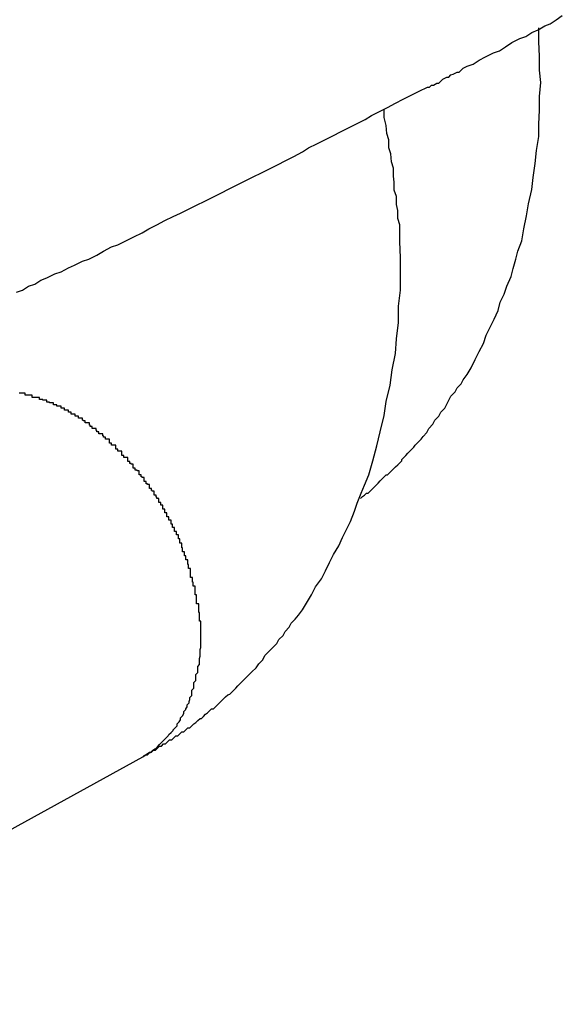
# Model space of a CAD drawing. Extents: x -23.4 to 23.4, y -8.7 to 8.7.
# Drawn here: x 9 to 9.1, y 4.3 to 4.5 of the extents above; entities that cross this region are included whole.
import ezdxf

# ---------------------------------------------------------------- set-up
doc = ezdxf.new("R2010")
doc.units = 0
doc.layers.get('0').update_dxf_attribs({"linetype": 'CONTINUOUS'})

msp = doc.modelspace()

# ---------------------------------------------------------------- linework, layer by layer
at = {"color": 0}
for points in [[(8.9813, 4.4145), (8.9822, 4.4148), (8.9831, 4.4154), (8.984, 4.4157), (8.9849, 4.4163), (8.9858, 4.4166), (8.987, 4.4172), (8.987, 4.4172), (8.9879, 4.4175), (8.989, 4.4181), (8.9899, 4.4185), (8.9911, 4.4191), (8.992, 4.4194), (8.9932, 4.42), (8.9942, 4.4206), (8.9954, 4.4212), (8.9963, 4.4215), (8.9975, 4.4221), (8.9987, 4.4227), (8.9999, 4.4233), (9.0009, 4.4239), (9.0021, 4.4245), (9.0033, 4.4251), (9.0045, 4.4257), (9.0045, 4.4257), (9.0056, 4.4262), (9.0068, 4.4268), (9.008, 4.4274), (9.0092, 4.428), (9.0104, 4.4286), (9.0116, 4.4292), (9.0128, 4.4298), (9.014, 4.4304), (9.0152, 4.431), (9.0164, 4.4316), (9.0176, 4.4322), (9.0188, 4.4328), (9.02, 4.4334), (9.0212, 4.434), (9.0224, 4.4346), (9.0237, 4.4353), (9.0237, 4.4353), (9.0246, 4.4359), (9.0258, 4.4365), (9.027, 4.4371), (9.0282, 4.4377), (9.0294, 4.4383), (9.0306, 4.4389), (9.0318, 4.4395), (9.033, 4.4401), (9.0339, 4.4407), (9.0351, 4.4413), (9.0363, 4.4419), (9.0375, 4.4425), (9.0386, 4.4431), (9.0398, 4.4437), (9.041, 4.4443), (9.0422, 4.4449), (9.0422, 4.4449), (9.0425, 4.4449), (9.0428, 4.4452), (9.0431, 4.4452), (9.0436, 4.4455), (9.0439, 4.4455), (9.0442, 4.4458), (9.0445, 4.4461), (9.0451, 4.4464), (9.0454, 4.4464), (9.0457, 4.4467), (9.046, 4.4468), (9.0466, 4.4471), (9.0469, 4.4471), (9.0472, 4.4474), (9.0475, 4.4477), (9.0481, 4.448), (9.0481, 4.448), (9.049, 4.4483), (9.0499, 4.4489), (9.0508, 4.4494), (9.052, 4.45), (9.0529, 4.4503), (9.0538, 4.4509), (9.0547, 4.4515), (9.0559, 4.4521), (9.0568, 4.4524), (9.0577, 4.453), (9.0586, 4.4534), (9.0596, 4.454), (9.0604, 4.4543), (9.0613, 4.4549), (9.0622, 4.4555)], [(9.0323, 4.3839), (9.0323, 4.3839), (9.0323, 4.3839), (9.0323, 4.3839), (9.0323, 4.3839), (9.0326, 4.3842), (9.0326, 4.3842), (9.0329, 4.3844), (9.0329, 4.3844), (9.0332, 4.3847), (9.0332, 4.3847), (9.0334, 4.3847), (9.0334, 4.3847), (9.0337, 4.385), (9.0337, 4.385), (9.034, 4.3853), (9.034, 4.3853), (9.0343, 4.3856), (9.0343, 4.3856), (9.0343, 4.3856), (9.0346, 4.3859), (9.0346, 4.3859), (9.0349, 4.3862), (9.0349, 4.3862), (9.0352, 4.3865), (9.0355, 4.3868), (9.0358, 4.3871), (9.0358, 4.3871), (9.0361, 4.3874), (9.0363, 4.3874), (9.0366, 4.3877), (9.0366, 4.3877), (9.0369, 4.388), (9.0372, 4.3883), (9.0375, 4.3886), (9.0375, 4.3886), (9.0375, 4.3886), (9.0378, 4.3889), (9.0381, 4.3892), (9.0384, 4.3895), (9.0384, 4.3897), (9.0387, 4.39), (9.039, 4.3903), (9.0393, 4.3906), (9.0393, 4.3906), (9.0396, 4.3909), (9.0399, 4.3912), (9.0402, 4.3915), (9.0404, 4.3918), (9.0407, 4.3921), (9.041, 4.3924), (9.0413, 4.3927), (9.0413, 4.3927), (9.0416, 4.3931), (9.0421, 4.3937), (9.0424, 4.3943), (9.043, 4.3949), (9.0433, 4.3955), (9.0439, 4.3961), (9.0442, 4.3967), (9.0448, 4.3973), (9.0451, 4.3979), (9.0454, 4.3985), (9.0457, 4.3991), (9.0463, 4.3997), (9.0466, 4.4003), (9.0472, 4.4009), (9.0475, 4.4015), (9.0481, 4.4023), (9.0481, 4.4023), (9.0487, 4.4033), (9.0493, 4.4045), (9.0499, 4.4057), (9.0505, 4.4069), (9.0509, 4.4081), (9.0515, 4.4093), (9.0521, 4.4105), (9.0527, 4.4118), (9.053, 4.413), (9.0536, 4.4142), (9.054, 4.4154), (9.0546, 4.4168), (9.0549, 4.418), (9.0553, 4.4194), (9.0556, 4.4206), (9.0562, 4.4221), (9.0562, 4.4221), (9.0565, 4.4239), (9.0569, 4.4258), (9.0572, 4.4276), (9.0577, 4.4297), (9.0579, 4.4315), (9.0582, 4.4336), (9.0584, 4.4355), (9.0587, 4.4376), (9.0587, 4.4394), (9.0588, 4.4415), (9.0588, 4.4435), (9.059, 4.4456), (9.0588, 4.4474), (9.0588, 4.4495), (9.0587, 4.4516), (9.0587, 4.4537)], [(9, 4.3456), (9, 4.3456), (9, 4.3456), (9, 4.3456), (9, 4.3456), (9, 4.3456), (9, 4.3456), (9, 4.3456), (9, 4.3456), (9, 4.3456), (9, 4.3456), (9, 4.3456), (9, 4.3456), (9, 4.3456), (9, 4.3456), (9, 4.3456), (9, 4.3456), (9.0002, 4.3458), (9.0002, 4.3458), (9.0002, 4.3458), (9.0002, 4.3458), (9.0002, 4.3458), (9.0002, 4.3458), (9.0002, 4.3458), (9.0002, 4.3458), (9.0002, 4.3458), (9.0002, 4.3458), (9.0002, 4.3458), (9.0002, 4.3458), (9.0002, 4.3458), (9.0002, 4.3458), (9.0002, 4.3458), (9.0002, 4.3458), (9.0002, 4.3458), (9.0004, 4.3459), (9.0004, 4.3459), (9.0004, 4.3459), (9.0004, 4.3459), (9.0004, 4.3459), (9.0004, 4.3459), (9.0004, 4.3459), (9.0004, 4.3459), (9.0004, 4.3459), (9.0007, 4.3459), (9.0007, 4.3459), (9.0007, 4.3459), (9.0007, 4.3459), (9.0007, 4.3459), (9.0007, 4.3459), (9.0007, 4.3459), (9.0007, 4.3459), (9.001, 4.3462), (9.001, 4.3462), (9.001, 4.3462), (9.001, 4.3462), (9.001, 4.3462), (9.001, 4.3462), (9.001, 4.3462), (9.001, 4.3462), (9.001, 4.3462), (9.0013, 4.3463), (9.0013, 4.3463), (9.0013, 4.3463), (9.0013, 4.3463), (9.0013, 4.3463), (9.0013, 4.3463), (9.0013, 4.3463), (9.0013, 4.3463), (9.0016, 4.3466), (9.0016, 4.3466), (9.0016, 4.3466), (9.0016, 4.3466), (9.0016, 4.3466), (9.0019, 4.3466), (9.0019, 4.3466), (9.0019, 4.3466), (9.0019, 4.3466), (9.0022, 4.3469), (9.0022, 4.3469), (9.0022, 4.3469), (9.0022, 4.3469), (9.0025, 4.3472), (9.0025, 4.3472), (9.0028, 4.3472), (9.0028, 4.3472), (9.0031, 4.3475), (9.0031, 4.3475), (9.0031, 4.3475), (9.0031, 4.3475), (9.0031, 4.3475), (9.0034, 4.3475), (9.0034, 4.3475), (9.0034, 4.3475), (9.0034, 4.3475), (9.0037, 4.3478), (9.0037, 4.3478), (9.0037, 4.3478), (9.0037, 4.3478), (9.004, 4.3481), (9.004, 4.3481), (9.0043, 4.3481), (9.0043, 4.3481), (9.0046, 4.3484), (9.0046, 4.3484), (9.0046, 4.3484), (9.0049, 4.3487), (9.0052, 4.3487), (9.0055, 4.349), (9.0055, 4.349), (9.0058, 4.3493), (9.0061, 4.3493), (9.0064, 4.3496), (9.0064, 4.3496), (9.0067, 4.3499), (9.007, 4.3499), (9.0073, 4.3502), (9.0073, 4.3502), (9.0076, 4.3505), (9.0079, 4.3507), (9.0082, 4.351), (9.0082, 4.351), (9.0082, 4.351), (9.0085, 4.3513), (9.0087, 4.3513), (9.009, 4.3516), (9.009, 4.3516), (9.0093, 4.3519), (9.0096, 4.3521), (9.0099, 4.3524), (9.0099, 4.3524), (9.0102, 4.3527), (9.0105, 4.3527), (9.0108, 4.353), (9.0108, 4.353), (9.0111, 4.3533), (9.0114, 4.3536), (9.0117, 4.3539), (9.0117, 4.3539), (9.0117, 4.3539), (9.012, 4.3542), (9.0123, 4.3545), (9.0126, 4.3548), (9.0129, 4.3549), (9.0132, 4.3552), (9.0135, 4.3555), (9.0138, 4.3558), (9.0138, 4.3558), (9.0141, 4.3561), (9.0144, 4.3564), (9.0147, 4.3567), (9.015, 4.357), (9.0153, 4.3573), (9.0156, 4.3576), (9.0159, 4.3579), (9.0159, 4.3579), (9.0162, 4.3582), (9.0168, 4.3588), (9.0172, 4.3594), (9.0178, 4.36), (9.0181, 4.3606), (9.0187, 4.3612), (9.0193, 4.3618), (9.0199, 4.3624), (9.0202, 4.363), (9.0208, 4.3636), (9.0211, 4.3642), (9.0217, 4.3648), (9.022, 4.3654), (9.0226, 4.366), (9.0231, 4.3666), (9.0237, 4.3674), (9.0237, 4.3674), (9.0243, 4.3684), (9.025, 4.3696), (9.0256, 4.3708), (9.0265, 4.372), (9.0271, 4.3732), (9.0277, 4.3744), (9.0283, 4.3756), (9.0291, 4.3769), (9.0296, 4.3781), (9.0302, 4.3793), (9.0308, 4.3805), (9.0314, 4.382), (9.0318, 4.3832), (9.0324, 4.3847), (9.0329, 4.3859), (9.0335, 4.3874), (9.0335, 4.3874), (9.0341, 4.3895), (9.0347, 4.3917), (9.0352, 4.3938), (9.0358, 4.3962), (9.0361, 4.3983), (9.0367, 4.4007), (9.037, 4.403), (9.0375, 4.4054), (9.0376, 4.4076), (9.0379, 4.41), (9.0379, 4.4124), (9.0382, 4.4148), (9.0382, 4.4172), (9.0382, 4.4196), (9.0381, 4.422), (9.0381, 4.4245), (9.0381, 4.4245), (9.0378, 4.4254), (9.0378, 4.4266), (9.0376, 4.4275), (9.0376, 4.4287), (9.0373, 4.4296), (9.0373, 4.4308), (9.0372, 4.4317), (9.0372, 4.4329), (9.0369, 4.4338), (9.0368, 4.435), (9.0365, 4.4359), (9.0365, 4.4371), (9.0362, 4.438), (9.0361, 4.4392), (9.0358, 4.4404), (9.0358, 4.4416)], [(9, 4.3456), (9.0007, 4.3461), (9.0007, 4.3461), (9.0007, 4.3461), (9.0007, 4.3461), (9.0007, 4.3461), (9.0007, 4.3461), (9.0007, 4.3461), (9.0007, 4.3461), (9.0007, 4.3461), (9.001, 4.3463), (9.001, 4.3463), (9.001, 4.3463), (9.001, 4.3463), (9.0012, 4.3463), (9.0012, 4.3463), (9.0012, 4.3463), (9.0012, 4.3463), (9.0015, 4.3466), (9.0015, 4.3466), (9.0015, 4.3466), (9.0015, 4.3466), (9.0015, 4.3466), (9.0015, 4.3466), (9.0015, 4.3466), (9.0015, 4.3466), (9.0015, 4.3466), (9.0018, 4.3468), (9.0018, 4.3468), (9.0018, 4.3468), (9.0018, 4.3468), (9.0019, 4.3468), (9.0019, 4.3468), (9.0019, 4.3468), (9.0019, 4.3468), (9.0022, 4.3471), (9.0022, 4.3471), (9.0022, 4.3471), (9.0022, 4.3471), (9.0022, 4.3471), (9.0022, 4.3471), (9.0022, 4.3471), (9.0022, 4.3471), (9.0022, 4.3471), (9.0025, 4.3474), (9.0025, 4.3474), (9.0025, 4.3474), (9.0025, 4.3474), (9.0026, 4.3475), (9.0026, 4.3475), (9.0026, 4.3475), (9.0026, 4.3475), (9.0029, 4.3478), (9.0029, 4.3478), (9.0029, 4.3478), (9.0029, 4.3478), (9.0029, 4.3478), (9.0029, 4.3478), (9.0029, 4.3478), (9.0029, 4.3478), (9.0029, 4.3478), (9.0032, 4.3481), (9.0032, 4.3481), (9.0032, 4.3481), (9.0032, 4.3481), (9.0032, 4.3481), (9.0032, 4.3481), (9.0032, 4.3481), (9.0032, 4.3481), (9.0035, 4.3484), (9.0035, 4.3484), (9.0035, 4.3484), (9.0035, 4.3484), (9.0035, 4.3484), (9.0035, 4.3484), (9.0035, 4.3484), (9.0035, 4.3484), (9.0035, 4.3484), (9.0038, 4.3487), (9.0038, 4.3487), (9.0038, 4.3487), (9.0038, 4.3487), (9.0039, 4.3489), (9.0039, 4.3489), (9.0039, 4.3489), (9.0039, 4.3489), (9.0042, 4.3492), (9.0042, 4.3492), (9.0042, 4.3492), (9.0042, 4.3492), (9.0042, 4.3492), (9.0042, 4.3492), (9.0042, 4.3492), (9.0042, 4.3492), (9.0042, 4.3492), (9.0045, 4.3495), (9.0045, 4.3495), (9.0045, 4.3495), (9.0045, 4.3495), (9.0045, 4.3496), (9.0045, 4.3496), (9.0045, 4.3496), (9.0045, 4.3496), (9.0048, 4.3499), (9.0048, 4.3499), (9.0048, 4.3499), (9.0048, 4.3499), (9.0048, 4.3499), (9.0048, 4.3499), (9.0048, 4.3499), (9.0048, 4.3499), (9.0048, 4.3499), (9.0051, 4.3502), (9.0051, 4.3502), (9.0051, 4.3502), (9.0051, 4.3502), (9.0051, 4.3505), (9.0051, 4.3505), (9.0051, 4.3505), (9.0051, 4.3505), (9.0054, 4.3508), (9.0054, 4.3508), (9.0054, 4.3508), (9.0054, 4.3508), (9.0054, 4.3508), (9.0054, 4.3508), (9.0054, 4.3508), (9.0054, 4.3508), (9.0054, 4.3508), (9.0056, 4.3511), (9.0056, 4.3511), (9.0056, 4.3511), (9.0056, 4.3511), (9.0056, 4.3514), (9.0056, 4.3514), (9.0056, 4.3514), (9.0056, 4.3514), (9.0059, 4.3517), (9.0059, 4.3517), (9.0059, 4.3517), (9.0059, 4.3517), (9.0059, 4.3517), (9.0059, 4.3517), (9.0059, 4.3517), (9.0059, 4.3517), (9.0059, 4.3517), (9.0061, 4.352), (9.0061, 4.352), (9.0061, 4.352), (9.0061, 4.352), (9.0061, 4.3523), (9.0061, 4.3523), (9.0061, 4.3523), (9.0061, 4.3523), (9.0064, 4.3526), (9.0064, 4.3526), (9.0064, 4.3526), (9.0064, 4.3526), (9.0064, 4.3526), (9.0064, 4.3527), (9.0064, 4.3527), (9.0064, 4.3527), (9.0064, 4.3527), (9.0066, 4.353), (9.0066, 4.353), (9.0066, 4.353), (9.0066, 4.353), (9.0066, 4.3533), (9.0066, 4.3533), (9.0066, 4.3533), (9.0066, 4.3533), (9.0069, 4.3536), (9.0069, 4.3536), (9.0069, 4.3536), (9.0069, 4.3536), (9.0069, 4.3536), (9.0069, 4.3538), (9.0069, 4.3538), (9.0069, 4.3538), (9.0069, 4.3538), (9.007, 4.3541), (9.007, 4.3541), (9.007, 4.3541), (9.007, 4.3541), (9.007, 4.3544), (9.007, 4.3544), (9.007, 4.3544), (9.007, 4.3544), (9.0073, 4.3547), (9.0073, 4.3547), (9.0073, 4.3547), (9.0073, 4.3547), (9.0073, 4.3547), (9.0073, 4.3549), (9.0073, 4.3549), (9.0073, 4.3549), (9.0073, 4.3549), (9.0073, 4.3552), (9.0073, 4.3552), (9.0073, 4.3552), (9.0073, 4.3552), (9.0073, 4.3555), (9.0073, 4.3555), (9.0073, 4.3555), (9.0073, 4.3555), (9.0076, 4.3558), (9.0076, 4.3558), (9.0076, 4.3558), (9.0076, 4.3558), (9.0076, 4.3558), (9.0076, 4.356), (9.0076, 4.356), (9.0076, 4.356), (9.0076, 4.356), (9.0076, 4.3563), (9.0076, 4.3563), (9.0076, 4.3563), (9.0076, 4.3563), (9.0076, 4.3566), (9.0076, 4.3566), (9.0076, 4.3566), (9.0076, 4.3566), (9.0079, 4.3569), (9.0079, 4.3569), (9.0079, 4.3569), (9.0079, 4.3569), (9.0079, 4.3569), (9.0079, 4.3572), (9.0079, 4.3572), (9.0079, 4.3572), (9.0079, 4.3572), (9.0079, 4.3575), (9.0079, 4.3575), (9.0079, 4.3575), (9.0079, 4.3575), (9.0079, 4.3578), (9.0079, 4.3578), (9.0079, 4.3578), (9.0079, 4.3578), (9.0082, 4.3581), (9.0082, 4.3581), (9.0082, 4.3581), (9.0082, 4.3581), (9.0082, 4.3581), (9.0082, 4.3584), (9.0082, 4.3584), (9.0082, 4.3584), (9.0082, 4.3584), (9.0082, 4.3587), (9.0082, 4.3587), (9.0082, 4.3587), (9.0082, 4.3587), (9.0082, 4.359), (9.0082, 4.359), (9.0082, 4.359), (9.0082, 4.359), (9.0084, 4.3593), (9.0084, 4.3593), (9.0084, 4.3593), (9.0084, 4.3593), (9.0084, 4.3593), (9.0084, 4.3596), (9.0084, 4.3596), (9.0084, 4.3596), (9.0084, 4.3596), (9.0084, 4.3599), (9.0084, 4.3599), (9.0084, 4.3599), (9.0084, 4.3599), (9.0084, 4.3602), (9.0084, 4.3602), (9.0084, 4.3602), (9.0084, 4.3602), (9.0085, 4.3605), (9.0085, 4.3605), (9.0085, 4.3605), (9.0085, 4.3605), (9.0085, 4.3605), (9.0085, 4.3608), (9.0085, 4.3608), (9.0085, 4.3608), (9.0085, 4.3608), (9.0085, 4.3611), (9.0085, 4.3611), (9.0085, 4.3611), (9.0085, 4.3611), (9.0085, 4.3614), (9.0085, 4.3614), (9.0085, 4.3615), (9.0085, 4.3615), (9.0086, 4.3618), (9.0086, 4.3618), (9.0086, 4.3618), (9.0086, 4.3618), (9.0086, 4.3618), (9.0086, 4.3621), (9.0086, 4.3621), (9.0086, 4.3621), (9.0086, 4.3621), (9.0086, 4.3624), (9.0086, 4.3624), (9.0086, 4.3624), (9.0086, 4.3624), (9.0086, 4.3627), (9.0086, 4.3627), (9.0086, 4.3628), (9.0086, 4.3628), (9.0086, 4.3631), (9.0086, 4.3631), (9.0086, 4.3631), (9.0086, 4.3631), (9.0086, 4.3631), (9.0086, 4.3634), (9.0086, 4.3634), (9.0086, 4.3634), (9.0086, 4.3634), (9.0086, 4.3637), (9.0086, 4.3637), (9.0086, 4.3637), (9.0086, 4.3637), (9.0086, 4.364), (9.0086, 4.364), (9.0086, 4.3641), (9.0086, 4.3641), (9.0086, 4.3644), (9.0086, 4.3644), (9.0086, 4.3644), (9.0086, 4.3644), (9.0086, 4.3644), (9.0086, 4.3647), (9.0086, 4.3647), (9.0086, 4.3647), (9.0086, 4.3647), (9.0086, 4.365), (9.0086, 4.365), (9.0086, 4.365), (9.0086, 4.365), (9.0086, 4.3653), (9.0086, 4.3653), (9.0086, 4.3654), (9.0086, 4.3654), (9.0086, 4.3657), (9.0086, 4.3657), (9.0084, 4.3657), (9.0084, 4.3657), (9.0084, 4.3657), (9.0084, 4.366), (9.0084, 4.366), (9.0084, 4.366), (9.0084, 4.366), (9.0084, 4.3663), (9.0084, 4.3663), (9.0084, 4.3663), (9.0084, 4.3663), (9.0084, 4.3666), (9.0084, 4.3666), (9.0084, 4.3667), (9.0084, 4.3667), (9.0084, 4.367), (9.0084, 4.367), (9.0083, 4.367), (9.0083, 4.367), (9.0083, 4.367), (9.0083, 4.3673), (9.0083, 4.3673), (9.0083, 4.3673), (9.0083, 4.3673), (9.0083, 4.3676), (9.0083, 4.3676), (9.0083, 4.3676), (9.0083, 4.3676), (9.0083, 4.3679), (9.0083, 4.3679), (9.0083, 4.368), (9.0083, 4.368), (9.0083, 4.3683), (9.0083, 4.3683), (9.008, 4.3683), (9.008, 4.3683), (9.008, 4.3683), (9.008, 4.3686), (9.008, 4.3686), (9.008, 4.3686), (9.008, 4.3686), (9.008, 4.3689), (9.008, 4.3689), (9.008, 4.3689), (9.008, 4.3689), (9.008, 4.3692), (9.008, 4.3692), (9.008, 4.3693), (9.008, 4.3693), (9.008, 4.3696), (9.008, 4.3696), (9.0078, 4.3696), (9.0078, 4.3696), (9.0078, 4.3696), (9.0078, 4.3699), (9.0078, 4.3699), (9.0078, 4.3699), (9.0078, 4.3699), (9.0078, 4.3702), (9.0078, 4.3702), (9.0078, 4.3702), (9.0078, 4.3702), (9.0078, 4.3705), (9.0078, 4.3705), (9.0078, 4.3706), (9.0078, 4.3706), (9.0078, 4.3709), (9.0078, 4.3709), (9.0075, 4.3709), (9.0075, 4.3709), (9.0075, 4.3709), (9.0075, 4.3712), (9.0075, 4.3712), (9.0075, 4.3712), (9.0075, 4.3712), (9.0075, 4.3715), (9.0074, 4.3715), (9.0074, 4.3715), (9.0074, 4.3715), (9.0074, 4.3718), (9.0074, 4.3718), (9.0074, 4.3719), (9.0074, 4.3719), (9.0074, 4.3722), (9.0074, 4.3722), (9.0071, 4.3722), (9.0071, 4.3722), (9.0071, 4.3722), (9.0071, 4.3725), (9.0071, 4.3725), (9.0071, 4.3725), (9.0071, 4.3725), (9.0071, 4.3728), (9.0071, 4.3728), (9.0071, 4.3728), (9.0071, 4.3728), (9.0071, 4.3731), (9.0071, 4.3731), (9.0071, 4.3732), (9.0071, 4.3732), (9.0071, 4.3735), (9.0071, 4.3735), (9.0068, 4.3735), (9.0068, 4.3735), (9.0068, 4.3735), (9.0068, 4.3738), (9.0068, 4.3738), (9.0068, 4.3738), (9.0068, 4.3738), (9.0068, 4.3741), (9.0067, 4.3741), (9.0067, 4.3741), (9.0067, 4.3741), (9.0067, 4.3744), (9.0067, 4.3744), (9.0067, 4.3745), (9.0067, 4.3745), (9.0067, 4.3748), (9.0067, 4.3748), (9.0064, 4.3748), (9.0064, 4.3748), (9.0064, 4.3748), (9.0064, 4.3751), (9.0064, 4.3751), (9.0064, 4.3751), (9.0064, 4.3751), (9.0064, 4.3754), (9.0062, 4.3754), (9.0062, 4.3754), (9.0062, 4.3754), (9.0062, 4.3757), (9.0062, 4.3757), (9.0062, 4.3757), (9.0062, 4.3757), (9.0062, 4.376), (9.0062, 4.376), (9.0059, 4.376), (9.0059, 4.376), (9.0059, 4.376), (9.0059, 4.3763), (9.0059, 4.3763), (9.0059, 4.3763), (9.0059, 4.3763), (9.0059, 4.3766), (9.0058, 4.3766), (9.0058, 4.3766), (9.0058, 4.3766), (9.0058, 4.3769), (9.0058, 4.3769), (9.0058, 4.377), (9.0058, 4.377), (9.0058, 4.3773), (9.0058, 4.3773), (9.0055, 4.3773), (9.0055, 4.3773), (9.0055, 4.3773), (9.0055, 4.3776), (9.0055, 4.3776), (9.0055, 4.3776), (9.0055, 4.3776), (9.0055, 4.3779), (9.0053, 4.3779), (9.0053, 4.3779), (9.0053, 4.3779), (9.0053, 4.3782), (9.0053, 4.3782), (9.0053, 4.3782), (9.0053, 4.3782), (9.0053, 4.3785), (9.0053, 4.3785), (9.005, 4.3785), (9.005, 4.3785), (9.005, 4.3785), (9.005, 4.3787), (9.005, 4.3787), (9.005, 4.3787), (9.005, 4.3787), (9.005, 4.379), (9.0047, 4.379), (9.0047, 4.379), (9.0047, 4.379), (9.0047, 4.3793), (9.0047, 4.3793), (9.0047, 4.3793), (9.0047, 4.3793), (9.0047, 4.3796), (9.0047, 4.3796), (9.0044, 4.3796), (9.0044, 4.3796), (9.0044, 4.3796), (9.0044, 4.3798), (9.0044, 4.3798), (9.0044, 4.3798), (9.0044, 4.3798), (9.0044, 4.3801), (9.0042, 4.3801), (9.0042, 4.3801), (9.0042, 4.3801), (9.0042, 4.3804), (9.0042, 4.3804), (9.0042, 4.3804), (9.0042, 4.3804), (9.0042, 4.3807), (9.0042, 4.3807), (9.0039, 4.3807), (9.0039, 4.3807), (9.0039, 4.3807), (9.0039, 4.3809), (9.0039, 4.3809), (9.0039, 4.3809), (9.0039, 4.3809), (9.0039, 4.3812), (9.0036, 4.3812), (9.0036, 4.3812), (9.0036, 4.3812), (9.0036, 4.3815), (9.0036, 4.3815), (9.0036, 4.3815), (9.0036, 4.3815), (9.0036, 4.3818), (9.0036, 4.3818), (9.0033, 4.3818), (9.0033, 4.3818), (9.0033, 4.3818), (9.0033, 4.382), (9.0033, 4.382), (9.0033, 4.382), (9.0033, 4.382), (9.0033, 4.3823), (9.003, 4.3823), (9.003, 4.3823), (9.003, 4.3823), (9.003, 4.3826), (9.003, 4.3826), (9.003, 4.3826), (9.003, 4.3826), (9.003, 4.3829), (9.003, 4.3829), (9.0027, 4.3829), (9.0027, 4.3829), (9.0027, 4.3829), (9.0027, 4.383), (9.0027, 4.383), (9.0027, 4.383), (9.0027, 4.383), (9.0027, 4.3833), (9.0024, 4.3833), (9.0024, 4.3833), (9.0024, 4.3833), (9.0024, 4.3836), (9.0024, 4.3836), (9.0024, 4.3836), (9.0024, 4.3836), (9.0024, 4.3839), (9.0024, 4.3839), (9.0021, 4.3839), (9.0021, 4.3839), (9.0021, 4.3839), (9.0021, 4.3841), (9.002, 4.3841), (9.002, 4.3841), (9.002, 4.3841), (9.002, 4.3844), (9.0017, 4.3844), (9.0017, 4.3844), (9.0017, 4.3844), (9.0017, 4.3847), (9.0017, 4.3847), (9.0017, 4.3847), (9.0017, 4.3847), (9.0017, 4.385), (9.0017, 4.385), (9.0014, 4.385), (9.0014, 4.385), (9.0014, 4.385), (9.0014, 4.3851), (9.0013, 4.3851), (9.0013, 4.3851), (9.0013, 4.3851), (9.0013, 4.3854), (9.001, 4.3854), (9.001, 4.3854), (9.001, 4.3854), (9.001, 4.3857), (9.001, 4.3857), (9.001, 4.3857), (9.001, 4.3857), (9.001, 4.386), (9.001, 4.386), (9.0007, 4.386), (9.0007, 4.386), (9.0007, 4.386), (9.0007, 4.3861), (9.0005, 4.3861), (9.0005, 4.3861), (9.0005, 4.3861), (9.0005, 4.3864), (9.0002, 4.3864), (9.0002, 4.3864), (9.0002, 4.3864), (9.0002, 4.3867), (9.0002, 4.3867), (9.0002, 4.3867), (9.0002, 4.3867), (9.0002, 4.387), (9.0002, 4.387), (8.9999, 4.387), (8.9999, 4.387), (8.9999, 4.387), (8.9999, 4.3871), (8.9998, 4.3871), (8.9998, 4.3871), (8.9998, 4.3871), (8.9998, 4.3874), (8.9995, 4.3874), (8.9995, 4.3874), (8.9995, 4.3874), (8.9995, 4.3877), (8.9995, 4.3877), (8.9995, 4.3877), (8.9995, 4.3877), (8.9995, 4.388), (8.9995, 4.388), (8.9992, 4.388), (8.9992, 4.388), (8.9992, 4.388), (8.9992, 4.3881), (8.9989, 4.3881), (8.9989, 4.3881), (8.9989, 4.3881), (8.9989, 4.3884), (8.9986, 4.3884), (8.9986, 4.3884), (8.9986, 4.3884), (8.9986, 4.3887), (8.9986, 4.3887), (8.9986, 4.3887), (8.9986, 4.3887), (8.9986, 4.389), (8.9986, 4.389), (8.9983, 4.389), (8.9983, 4.389), (8.9983, 4.389), (8.9983, 4.3891), (8.9981, 4.3891), (8.9981, 4.3891), (8.9981, 4.3891), (8.9981, 4.3894), (8.9978, 4.3894), (8.9978, 4.3894), (8.9978, 4.3894), (8.9978, 4.3897), (8.9978, 4.3897), (8.9978, 4.3897), (8.9978, 4.3897), (8.9978, 4.39), (8.9978, 4.39), (8.9975, 4.39), (8.9975, 4.39), (8.9975, 4.39), (8.9975, 4.39), (8.9972, 4.39), (8.9972, 4.39), (8.9972, 4.39), (8.9972, 4.3903), (8.9969, 4.3903), (8.9969, 4.3903), (8.9969, 4.3903), (8.9969, 4.3906), (8.9969, 4.3906), (8.9969, 4.3906), (8.9969, 4.3906), (8.9969, 4.3909), (8.9969, 4.3909), (8.9966, 4.3909), (8.9966, 4.3909), (8.9966, 4.3909), (8.9966, 4.3909), (8.9963, 4.3909), (8.9963, 4.3909), (8.9963, 4.3909), (8.9963, 4.3912), (8.996, 4.3912), (8.996, 4.3912), (8.996, 4.3912), (8.996, 4.3915), (8.996, 4.3915), (8.996, 4.3915), (8.996, 4.3915), (8.996, 4.3918), (8.996, 4.3918), (8.9957, 4.3918), (8.9957, 4.3918), (8.9957, 4.3918), (8.9957, 4.3918), (8.9954, 4.3918), (8.9954, 4.3918), (8.9954, 4.3918), (8.9954, 4.3921), (8.9951, 4.3921), (8.9951, 4.3921), (8.9951, 4.3921), (8.9951, 4.3924), (8.9951, 4.3924), (8.9951, 4.3924), (8.9951, 4.3924), (8.9951, 4.3927), (8.9951, 4.3927), (8.9948, 4.3927), (8.9948, 4.3927), (8.9948, 4.3927), (8.9948, 4.3927), (8.9945, 4.3927), (8.9945, 4.3927), (8.9945, 4.3927), (8.9945, 4.393), (8.9942, 4.393), (8.9942, 4.393), (8.9942, 4.393), (8.9942, 4.3932), (8.9941, 4.3932), (8.9941, 4.3932), (8.9941, 4.3932), (8.9941, 4.3935), (8.9941, 4.3935), (8.9938, 4.3935), (8.9938, 4.3935), (8.9938, 4.3935), (8.9938, 4.3935), (8.9935, 4.3935), (8.9935, 4.3935), (8.9935, 4.3935), (8.9935, 4.3938), (8.9932, 4.3938), (8.9932, 4.3938), (8.9932, 4.3938), (8.9932, 4.394), (8.9931, 4.394), (8.9931, 4.394), (8.9931, 4.394), (8.9931, 4.3943), (8.9931, 4.3943), (8.9928, 4.3943), (8.9928, 4.3943), (8.9928, 4.3943), (8.9928, 4.3943), (8.9925, 4.3943), (8.9925, 4.3943), (8.9925, 4.3943), (8.9925, 4.3946), (8.9922, 4.3946), (8.9922, 4.3946), (8.9922, 4.3946), (8.9922, 4.3948), (8.9921, 4.3948), (8.9921, 4.3948), (8.9921, 4.3948), (8.9921, 4.3951), (8.9921, 4.3951), (8.9918, 4.3951), (8.9918, 4.3951), (8.9918, 4.3951), (8.9918, 4.3951), (8.9915, 4.3951), (8.9915, 4.3951), (8.9915, 4.3951), (8.9915, 4.3954), (8.9912, 4.3954), (8.9912, 4.3954), (8.9912, 4.3954), (8.9912, 4.3955), (8.9911, 4.3955), (8.9911, 4.3955), (8.9911, 4.3955), (8.9911, 4.3958), (8.9911, 4.3958), (8.9908, 4.3958), (8.9908, 4.3958), (8.9908, 4.3958), (8.9908, 4.3958), (8.9905, 4.3958), (8.9905, 4.3958), (8.9905, 4.3958), (8.9905, 4.3961), (8.9902, 4.3961), (8.9902, 4.3961), (8.9902, 4.3961), (8.9902, 4.3961), (8.99, 4.3961), (8.99, 4.3961), (8.99, 4.3961), (8.99, 4.3964), (8.99, 4.3964), (8.9897, 4.3964), (8.9897, 4.3964), (8.9897, 4.3964), (8.9897, 4.3964), (8.9894, 4.3964), (8.9894, 4.3964), (8.9894, 4.3964), (8.9894, 4.3967), (8.9891, 4.3967), (8.9891, 4.3967), (8.9891, 4.3967), (8.9891, 4.3967), (8.989, 4.3967), (8.989, 4.3967), (8.989, 4.3967), (8.989, 4.397), (8.989, 4.397), (8.9887, 4.397), (8.9887, 4.397), (8.9887, 4.397), (8.9887, 4.397), (8.9884, 4.397), (8.9884, 4.397), (8.9884, 4.397), (8.9884, 4.3973), (8.9881, 4.3973), (8.9881, 4.3973), (8.9881, 4.3973), (8.9881, 4.3973), (8.9879, 4.3973), (8.9879, 4.3973), (8.9879, 4.3973), (8.9879, 4.3976), (8.9879, 4.3976), (8.9876, 4.3976), (8.9876, 4.3976), (8.9876, 4.3976), (8.9876, 4.3976), (8.9873, 4.3976), (8.9873, 4.3976), (8.9873, 4.3976), (8.9873, 4.3978), (8.987, 4.3978), (8.987, 4.3978), (8.987, 4.3978), (8.987, 4.3978), (8.9868, 4.3978), (8.9868, 4.3978), (8.9868, 4.3978), (8.9868, 4.3981), (8.9868, 4.3981), (8.9865, 4.3981), (8.9865, 4.3981), (8.9865, 4.3981), (8.9865, 4.3981), (8.9862, 4.3981), (8.9862, 4.3981), (8.9862, 4.3981), (8.9862, 4.3982), (8.9859, 4.3982), (8.9859, 4.3982), (8.9859, 4.3982), (8.9859, 4.3982), (8.9858, 4.3982), (8.9858, 4.3982), (8.9858, 4.3982), (8.9858, 4.3985), (8.9858, 4.3985), (8.9855, 4.3985), (8.9855, 4.3985), (8.9855, 4.3985), (8.9855, 4.3985), (8.9852, 4.3985), (8.9852, 4.3985), (8.9852, 4.3985), (8.9852, 4.3986), (8.9849, 4.3986), (8.9849, 4.3986), (8.9849, 4.3986), (8.9849, 4.3986), (8.9847, 4.3986), (8.9847, 4.3986), (8.9847, 4.3986), (8.9847, 4.3989), (8.9847, 4.3989), (8.9844, 4.3989), (8.9844, 4.3989), (8.9844, 4.3989), (8.9844, 4.3989), (8.9841, 4.3989), (8.9841, 4.3989), (8.9841, 4.3989), (8.9841, 4.3989), (8.9838, 4.3989), (8.9838, 4.3989), (8.9838, 4.3989), (8.9838, 4.3989), (8.9836, 4.3989), (8.9836, 4.3989), (8.9836, 4.3989), (8.9836, 4.3992), (8.9836, 4.3992), (8.9833, 4.3992), (8.9833, 4.3992), (8.9833, 4.3992), (8.9833, 4.3992), (8.983, 4.3992), (8.983, 4.3992), (8.983, 4.3992), (8.983, 4.3992), (8.9827, 4.3992), (8.9827, 4.3992), (8.9827, 4.3992), (8.9827, 4.3992), (8.9826, 4.3992), (8.9826, 4.3992), (8.9826, 4.3992), (8.9826, 4.3995), (8.9826, 4.3995), (8.9823, 4.3995), (8.9823, 4.3995), (8.9823, 4.3995), (8.9823, 4.3995), (8.982, 4.3995), (8.982, 4.3995), (8.982, 4.3995), (8.982, 4.3995), (8.9817, 4.3995)], [(8.9334, 4.3089), (9, 4.3456)], [(8.9334, 4.3089), (9, 4.3456)], [(8.9334, 4.3089), (9, 4.3456)], [(8.9334, 4.3089), (9, 4.3456)], [(8.9334, 4.3089), (9, 4.3456)], [(8.9334, 4.3089), (9, 4.3456)], [(8.9334, 4.3089), (9, 4.3456)], [(8.9334, 4.3089), (9, 4.3456)], [(8.9334, 4.3089), (9, 4.3456)], [(8.9334, 4.3089), (9, 4.3456)], [(8.9334, 4.3089), (9, 4.3456)], [(8.9334, 4.3089), (9, 4.3456)], [(8.9334, 4.3089), (9, 4.3456)], [(8.9334, 4.3089), (9, 4.3456)], [(8.9334, 4.3089), (9, 4.3456)], [(8.9334, 4.3089), (9, 4.3456)], [(8.9334, 4.3089), (9, 4.3456)], [(8.9334, 4.3089), (9, 4.3456)], [(8.9334, 4.3089), (9, 4.3456)], [(8.9334, 4.3089), (9, 4.3456)], [(8.9334, 4.3089), (9, 4.3456)], [(9, 4.3456), (9, 4.3456)]]:
    msp.add_lwpolyline(points, dxfattribs=at)

doc.saveas('drawing.dxf')
